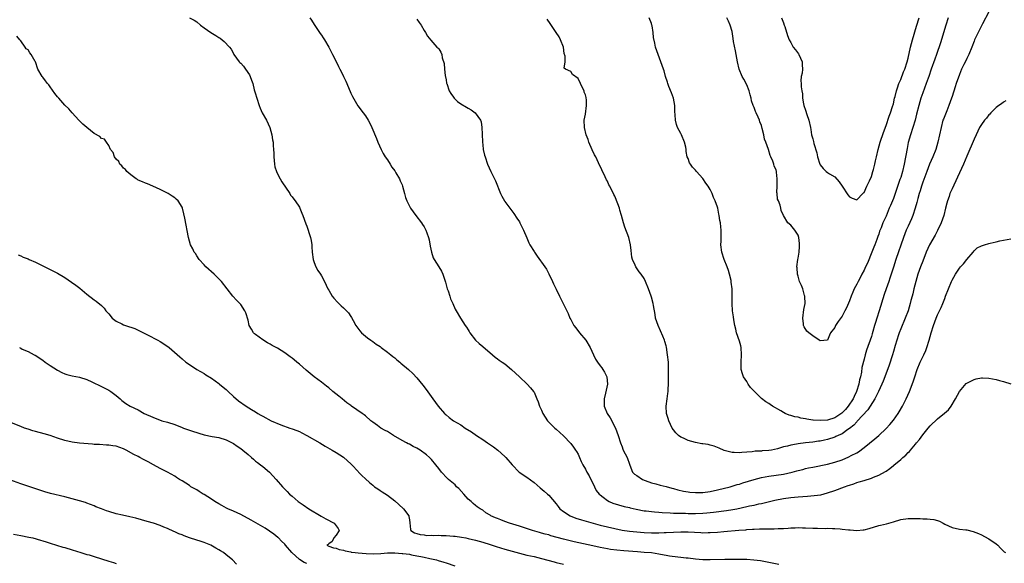
# Model space of a CAD drawing. Units: inches. Extents: x 2595000 to 2598000, y 1509000 to 1512000.
# Drawn here: x 2595791 to 2596059, y 1510210 to 1510358 of the extents above; entities that cross this region are included whole.
import ezdxf

# ---------------------------------------------------------------- set-up
doc = ezdxf.new("R2010")
doc.units = ezdxf.units.IN
doc.header["$MEASUREMENT"] = 0
doc.layers.add('LD25951509_2ft', color=254, linetype='Continuous')

msp = doc.modelspace()

# ---------------------------------------------------------------- linework, layer by layer
at = {"layer": 'LD25951509_2ft'}
for points, elevation in [([(2596055, 1510360.59), (2596053.33, 1510357.33), (2596052.45, 1510355.55), (2596052.15, 1510355), (2596051.17, 1510353), (2596051, 1510352.62), (2596050.37, 1510351), (2596049.58, 1510349), (2596049.4, 1510348.6), (2596049, 1510347.84), (2596048.74, 1510347.26), (2596048.2, 1510346.2), (2596047.63, 1510345), (2596047, 1510343.46), (2596046.18, 1510341), (2596045.87, 1510340.13), (2596045, 1510337.51), (2596044.85, 1510337), (2596044.17, 1510335), (2596043.55, 1510333.55), (2596042.65, 1510331.35), (2596042.54, 1510331), (2596042.03, 1510329), (2596041.16, 1510325), (2596040.59, 1510323), (2596039.77, 1510321), (2596038.86, 1510319), (2596038.09, 1510317), (2596037, 1510314.07), (2596036.64, 1510313), (2596036.28, 1510311.72), (2596036.05, 1510311), (2596035.69, 1510309.69), (2596035.43, 1510308.57), (2596034.97, 1510307.03), (2596034.29, 1510305), (2596033.91, 1510304.09), (2596033, 1510302.15), (2596032.52, 1510301), (2596031.78, 1510299), (2596029.66, 1510293), (2596029, 1510290.92), (2596028.41, 1510289), (2596028.07, 1510287.93), (2596027.75, 1510287), (2596027.04, 1510285.04), (2596026.51, 1510283.49), (2596025.16, 1510279), (2596024.5, 1510277), (2596024.16, 1510275.84), (2596023.87, 1510275), (2596023.4, 1510273.4), (2596023.25, 1510272.75), (2596023, 1510271.96), (2596021.72, 1510268.28), (2596021.34, 1510267), (2596021, 1510265.78), (2596020.44, 1510263.56), (2596020.3, 1510262.3), (2596020.01, 1510261), (2596019.8, 1510260.2), (2596019.59, 1510259), (2596018.95, 1510257), (2596018.35, 1510255.65), (2596018.02, 1510255), (2596016.68, 1510253), (2596015.94, 1510252.06), (2596014.92, 1510251.08), (2596013, 1510249.8), (2596011, 1510249.18), (2596009, 1510249.03), (2596007.15, 1510249.14), (2596007, 1510249.18), (2596005.4, 1510249.4), (2596005, 1510249.54), (2596003.73, 1510249.73), (2596003, 1510249.95), (2596002.1, 1510250.1), (2596001, 1510250.45), (2596000.56, 1510250.56), (2595999.54, 1510251), (2595999, 1510251.28), (2595998.28, 1510251.72), (2595996.04, 1510253), (2595995.4, 1510253.4), (2595995, 1510253.68), (2595994.18, 1510254.18), (2595993, 1510255.11), (2595991.03, 1510257.03), (2595990.06, 1510258.06), (2595989.43, 1510259), (2595989, 1510259.71), (2595988.12, 1510261), (2595987.82, 1510261.82), (2595987.48, 1510263), (2595987.46, 1510265), (2595987.63, 1510267), (2595987.49, 1510269), (2595987.42, 1510269.42), (2595987, 1510270.72), (2595986.22, 1510273), (2595986.03, 1510274.03), (2595985.78, 1510275), (2595985.48, 1510276.52), (2595985.4, 1510277.4), (2595985.11, 1510279), (2595985, 1510281), (2595985.06, 1510283), (2595985.03, 1510284.97), (2595984.79, 1510286.79), (2595984.79, 1510287), (2595984.74, 1510287.26), (2595984.35, 1510289), (2595984.05, 1510290.05), (2595983.71, 1510291), (2595982.9, 1510293), (2595982.26, 1510295), (2595981.99, 1510297), (2595982.02, 1510298.02), (2595982, 1510300), (2595982.02, 1510301), (2595981.91, 1510301.91), (2595981.84, 1510303), (2595981.69, 1510303.69), (2595981.53, 1510305), (2595981.4, 1510305.4), (2595981.09, 1510307), (2595981, 1510307.3), (2595980.41, 1510309), (2595979.95, 1510309.95), (2595979.56, 1510311), (2595979, 1510312.1), (2595978.48, 1510313), (2595977.85, 1510313.85), (2595977, 1510315.08), (2595975.28, 1510317), (2595975, 1510317.35), (2595974.2, 1510318.2), (2595973.64, 1510319), (2595973.42, 1510319.42), (2595973, 1510320.55), (2595972.8, 1510321), (2595972.51, 1510322.51), (2595972.47, 1510323), (2595972.36, 1510323.64), (2595972.04, 1510325), (2595971.21, 1510327), (2595971, 1510327.42), (2595970.13, 1510329), (2595969.82, 1510329.82), (2595969.58, 1510331), (2595969.54, 1510332.46), (2595969.42, 1510333.42), (2595969.37, 1510335), (2595969, 1510337), (2595968.47, 1510338.47), (2595967.76, 1510340.24), (2595967.48, 1510341), (2595967.4, 1510341.4), (2595966.88, 1510343), (2595966.51, 1510344.51), (2595966.32, 1510345), (2595965.99, 1510345.99), (2595965.59, 1510347), (2595964.84, 1510349), (2595964.17, 1510351), (2595963.98, 1510352.02), (2595963.58, 1510353.58), (2595963.47, 1510355), (2595963.19, 1510356.81), (2595963.14, 1510357), (2595963, 1510357.43), (2595962.43, 1510359)], 7900), ([(2595837.06, 1510359), (2595838.29, 1510358.29), (2595839, 1510357.89), (2595840.05, 1510357), (2595841, 1510356.24), (2595842.86, 1510355), (2595844.18, 1510354.18), (2595845, 1510353.62), (2595845.39, 1510353.39), (2595845.98, 1510353), (2595846.52, 1510352.52), (2595847.95, 1510351), (2595848.37, 1510350.37), (2595849, 1510349.21), (2595849.1, 1510349), (2595850.55, 1510347), (2595850.79, 1510346.79), (2595851, 1510346.56), (2595851.74, 1510345.74), (2595852.33, 1510345), (2595853.38, 1510343.38), (2595853.61, 1510343), (2595853.99, 1510341.99), (2595854.31, 1510341), (2595854.71, 1510339.29), (2595855, 1510338.24), (2595855.31, 1510337.31), (2595855.37, 1510337), (2595856.03, 1510335), (2595856.28, 1510334.28), (2595856.89, 1510333), (2595858.02, 1510331), (2595858.91, 1510329), (2595859.45, 1510327), (2595859.7, 1510325.7), (2595859.82, 1510325), (2595859.85, 1510324.15), (2595859.98, 1510323), (2595860.04, 1510322.04), (2595860.01, 1510321), (2595860.18, 1510319), (2595860.34, 1510318.34), (2595860.73, 1510317), (2595861, 1510316.41), (2595861.74, 1510315), (2595862.2, 1510314.2), (2595864.37, 1510311), (2595864.61, 1510310.61), (2595865, 1510310.13), (2595865.47, 1510309.47), (2595865.89, 1510309), (2595867, 1510307.25), (2595867.14, 1510307), (2595867.64, 1510305.64), (2595867.9, 1510305), (2595868.74, 1510302.74), (2595869, 1510302.1), (2595869.29, 1510301.29), (2595869.41, 1510301), (2595869.58, 1510300.42), (2595870.03, 1510299), (2595870.22, 1510298.22), (2595870.36, 1510297), (2595870.44, 1510296.44), (2595870.5, 1510295), (2595870.76, 1510293), (2595871, 1510292.21), (2595871.46, 1510291), (2595872.02, 1510290.02), (2595872.73, 1510289), (2595873, 1510288.58), (2595873.85, 1510287), (2595874.79, 1510285), (2595875, 1510284.68), (2595875.95, 1510283), (2595876.43, 1510282.43), (2595877.38, 1510281.38), (2595877.77, 1510281), (2595878.4, 1510280.4), (2595879, 1510279.78), (2595879.88, 1510279), (2595880.42, 1510278.42), (2595881, 1510277.47), (2595881.2, 1510277.2), (2595881.63, 1510276.37), (2595882.39, 1510275), (2595883.53, 1510273.53), (2595883.97, 1510273), (2595885.61, 1510271.61), (2595886.47, 1510271), (2595886.77, 1510270.77), (2595887, 1510270.62), (2595887.93, 1510269.93), (2595889, 1510269.24), (2595889.35, 1510269), (2595891, 1510267.76), (2595891.96, 1510267), (2595892.52, 1510266.52), (2595893, 1510266.15), (2595893.62, 1510265.62), (2595894.39, 1510265), (2595894.71, 1510264.71), (2595896.77, 1510263), (2595897.91, 1510261.91), (2595899, 1510260.72), (2595900.71, 1510258.71), (2595901.57, 1510257.57), (2595903.36, 1510255), (2595904.87, 1510253), (2595906.57, 1510251), (2595906.78, 1510250.78), (2595907, 1510250.59), (2595907.85, 1510249.85), (2595909.03, 1510249), (2595911, 1510247.85), (2595912.24, 1510247), (2595913.93, 1510245.93), (2595915.27, 1510245), (2595917, 1510243.9), (2595918.35, 1510243), (2595919.91, 1510241.91), (2595921.1, 1510241), (2595923, 1510239.24), (2595923.28, 1510239), (2595925.01, 1510237), (2595926.95, 1510235), (2595929, 1510233.61), (2595931, 1510232.13), (2595932.71, 1510230.71), (2595933.8, 1510229.79), (2595934.64, 1510229), (2595935, 1510228.66), (2595937, 1510226.36), (2595937.58, 1510225.58), (2595938.07, 1510225), (2595939, 1510224.26), (2595940.86, 1510223), (2595942.39, 1510222.4), (2595943.93, 1510221.93), (2595949, 1510220.54), (2595951, 1510220.04), (2595953, 1510219.59), (2595955, 1510219.16), (2595957, 1510218.83), (2595959, 1510218.64), (2595961, 1510218.52), (2595963, 1510218.44), (2595965, 1510218.4), (2595966.45, 1510218.45), (2595967, 1510218.45), (2595971, 1510218.64), (2595973, 1510218.64), (2595976.48, 1510218.48), (2595977, 1510218.44), (2595978.46, 1510218.46), (2595979, 1510218.45), (2595981, 1510218.6), (2595982.78, 1510218.78), (2595986.89, 1510219.11), (2595988.74, 1510219.26), (2595989, 1510219.3), (2595990.6, 1510219.4), (2595991, 1510219.45), (2595992.52, 1510219.48), (2595993, 1510219.51), (2595994.51, 1510219.49), (2595995, 1510219.52), (2595996.5, 1510219.5), (2595997.6, 1510219.6), (2595999, 1510219.6), (2596000.34, 1510219.66), (2596001, 1510219.73), (2596002.24, 1510219.76), (2596003, 1510219.82), (2596004.21, 1510219.79), (2596005, 1510219.78), (2596007, 1510219.68), (2596008.36, 1510219.64), (2596010.37, 1510219.63), (2596011, 1510219.66), (2596012.39, 1510219.61), (2596013, 1510219.63), (2596014.53, 1510219.47), (2596015, 1510219.44), (2596016.79, 1510219.21), (2596017.19, 1510219.19), (2596019, 1510219.05), (2596020.79, 1510219.21), (2596021, 1510219.25), (2596022.38, 1510219.62), (2596025, 1510220.39), (2596025.51, 1510220.49), (2596027.1, 1510220.9), (2596029, 1510221.43), (2596031, 1510222.01), (2596033, 1510222.29), (2596034.31, 1510222.31), (2596035, 1510222.28), (2596036.29, 1510222.29), (2596037, 1510222.22), (2596038.27, 1510222.27), (2596039, 1510222.15), (2596040.08, 1510222.08), (2596041, 1510221.75), (2596041.57, 1510221.57), (2596042.61, 1510221), (2596043, 1510220.8), (2596045, 1510219.88), (2596047, 1510219.44), (2596048.8, 1510219.2), (2596049, 1510219.19), (2596050.75, 1510218.75), (2596052.19, 1510218.19), (2596053, 1510217.85), (2596054.87, 1510216.87), (2596055, 1510216.8), (2596057, 1510215.39), (2596057.48, 1510215), (2596058.26, 1510214.26), (2596059.26, 1510213.26), (2596059.57, 1510213)], 7908), ([(2595869.84, 1510359), (2595870.3, 1510358.3), (2595871, 1510357.11), (2595872.49, 1510355), (2595872.69, 1510354.69), (2595873, 1510354.24), (2595873.53, 1510353.53), (2595873.85, 1510353), (2595875, 1510351), (2595875.69, 1510349.69), (2595876.02, 1510349), (2595877, 1510347.02), (2595877.7, 1510345.69), (2595878.02, 1510345), (2595878.36, 1510344.36), (2595879, 1510343), (2595879.65, 1510341.65), (2595879.95, 1510341), (2595881, 1510338.45), (2595881.47, 1510337.47), (2595882.93, 1510334.93), (2595884.44, 1510333), (2595885, 1510332.2), (2595885.77, 1510331), (2595886.19, 1510330.19), (2595886.73, 1510329), (2595888.02, 1510326.02), (2595888.42, 1510325), (2595889.3, 1510323), (2595889.9, 1510321.9), (2595890.43, 1510321), (2595891, 1510320.19), (2595891.79, 1510319), (2595892.25, 1510318.25), (2595893, 1510317.22), (2595893.35, 1510316.65), (2595894.29, 1510315), (2595894.49, 1510314.49), (2595895, 1510313.4), (2595895.15, 1510313), (2595895.65, 1510311), (2595895.95, 1510309.95), (2595896.29, 1510309), (2595897.34, 1510307), (2595898.03, 1510306.03), (2595898.79, 1510305), (2595900.34, 1510303), (2595900.6, 1510302.6), (2595901, 1510301.9), (2595901.34, 1510301.34), (2595901.51, 1510301), (2595901.74, 1510300.26), (2595902.2, 1510299), (2595902.36, 1510298.36), (2595902.68, 1510296.68), (2595903.03, 1510295), (2595903.5, 1510293.5), (2595903.78, 1510293), (2595905.07, 1510291), (2595905.78, 1510289.78), (2595906.13, 1510289), (2595906.65, 1510287.35), (2595906.83, 1510286.83), (2595907.35, 1510285), (2595907.58, 1510284.42), (2595908.04, 1510283), (2595908.23, 1510282.23), (2595908.82, 1510281), (2595909.47, 1510279.47), (2595909.79, 1510279), (2595910.95, 1510277), (2595912.19, 1510275), (2595912.56, 1510274.56), (2595913, 1510273.79), (2595913.32, 1510273.32), (2595913.47, 1510273), (2595915.06, 1510271), (2595916.04, 1510270.04), (2595917, 1510269.26), (2595919.69, 1510267), (2595920.37, 1510266.37), (2595921, 1510265.93), (2595921.53, 1510265.53), (2595922.3, 1510265), (2595923, 1510264.5), (2595924.85, 1510263), (2595925.95, 1510261.95), (2595927, 1510261), (2595929.15, 1510259), (2595930, 1510258), (2595930.88, 1510257), (2595931, 1510256.77), (2595931.76, 1510255), (2595932.12, 1510254.12), (2595932.49, 1510253), (2595933, 1510251.88), (2595933.37, 1510251), (2595934.01, 1510250.01), (2595934.69, 1510249), (2595936.68, 1510247), (2595937, 1510246.73), (2595939, 1510244.85), (2595941, 1510242.8), (2595941.79, 1510241.79), (2595942.35, 1510241), (2595942.6, 1510240.6), (2595943, 1510239.86), (2595943.43, 1510239), (2595943.9, 1510237.9), (2595944.32, 1510237), (2595945, 1510235.79), (2595945.4, 1510235), (2595946, 1510234), (2595946.47, 1510233), (2595947, 1510232), (2595947.47, 1510231), (2595947.99, 1510229.99), (2595948.79, 1510229), (2595949, 1510228.78), (2595949.87, 1510228.13), (2595951, 1510227.24), (2595951.45, 1510227), (2595952.53, 1510226.53), (2595954.04, 1510226.04), (2595955.62, 1510225.62), (2595957, 1510225.31), (2595957.24, 1510225.24), (2595958.85, 1510224.85), (2595961, 1510224.45), (2595961.62, 1510224.38), (2595963, 1510224.19), (2595963.88, 1510224.12), (2595965, 1510224.01), (2595965.94, 1510223.94), (2595968.14, 1510223.86), (2595969, 1510223.8), (2595970.22, 1510223.78), (2595971, 1510223.74), (2595972.27, 1510223.73), (2595973, 1510223.69), (2595973.69, 1510223.69), (2595975, 1510223.7), (2595977, 1510223.79), (2595978.13, 1510223.87), (2595979.95, 1510224.05), (2595983.49, 1510224.51), (2595985.2, 1510224.8), (2595986.3, 1510225), (2595989, 1510225.55), (2595989.73, 1510225.73), (2595991, 1510225.99), (2595992.3, 1510226.3), (2595993, 1510226.45), (2595996.65, 1510227.35), (2595999, 1510227.82), (2596001, 1510228.06), (2596003, 1510228.22), (2596005.6, 1510228.4), (2596007.44, 1510228.56), (2596009.18, 1510228.82), (2596011, 1510229.3), (2596013, 1510230), (2596015.67, 1510231), (2596016.67, 1510231.33), (2596017, 1510231.45), (2596018.2, 1510231.8), (2596019, 1510232.11), (2596019.72, 1510232.28), (2596021, 1510232.72), (2596023, 1510233.32), (2596023.57, 1510233.57), (2596025, 1510234.1), (2596026.84, 1510235.16), (2596027, 1510235.28), (2596028.03, 1510235.97), (2596029, 1510236.82), (2596029.11, 1510236.89), (2596031, 1510238.46), (2596031.61, 1510239), (2596032.37, 1510239.63), (2596033, 1510240.3), (2596033.37, 1510240.63), (2596033.66, 1510241), (2596035, 1510242.57), (2596035.33, 1510243), (2596036.09, 1510243.91), (2596037, 1510245.16), (2596038.53, 1510247), (2596039, 1510247.61), (2596041, 1510249.55), (2596042.97, 1510251.03), (2596044.01, 1510251.99), (2596044.76, 1510253), (2596045.98, 1510255), (2596047, 1510257), (2596048.87, 1510259.13), (2596049, 1510259.24), (2596051, 1510260.3), (2596051.6, 1510260.4), (2596053, 1510260.73), (2596053.3, 1510260.7), (2596055, 1510260.64), (2596057, 1510260.22), (2596057.95, 1510259.95), (2596059, 1510259.68), (2596061, 1510259.11)], 7906), ([(2595899, 1510358.57), (2595899.71, 1510357.71), (2595900.23, 1510357), (2595901, 1510355.55), (2595901.36, 1510355), (2595901.97, 1510353.97), (2595902.83, 1510352.83), (2595904.52, 1510351), (2595904.77, 1510350.77), (2595905, 1510350.49), (2595905.62, 1510349.62), (2595905.84, 1510349), (2595905.98, 1510348.02), (2595906.53, 1510346.53), (2595906.57, 1510345), (2595906.76, 1510343.24), (2595907, 1510342.04), (2595907.15, 1510341.15), (2595907.19, 1510341), (2595907.89, 1510339), (2595908.3, 1510338.3), (2595909, 1510337.3), (2595909.24, 1510337), (2595910.17, 1510336.17), (2595911, 1510335.54), (2595912.57, 1510334.57), (2595913, 1510334.27), (2595913.87, 1510333.87), (2595914.97, 1510333), (2595916.43, 1510331), (2595916.56, 1510330.56), (2595916.77, 1510329), (2595916.82, 1510327.18), (2595916.93, 1510325), (2595917, 1510324.26), (2595917.17, 1510323), (2595917.5, 1510321.5), (2595917.64, 1510321), (2595918.31, 1510319), (2595919.2, 1510317), (2595920.2, 1510315), (2595920.45, 1510314.45), (2595921.9, 1510311), (2595922.26, 1510310.26), (2595922.91, 1510309), (2595923, 1510308.87), (2595924.39, 1510307), (2595925.52, 1510305.52), (2595926.32, 1510304.32), (2595927, 1510303.27), (2595927.16, 1510303), (2595927.74, 1510301.74), (2595928.12, 1510301), (2595929, 1510298.96), (2595929.56, 1510297.56), (2595929.84, 1510297), (2595931, 1510295.21), (2595931.12, 1510295), (2595931.88, 1510293.88), (2595933.94, 1510291), (2595934.36, 1510290.36), (2595935.08, 1510289.08), (2595936.06, 1510287), (2595936.33, 1510286.33), (2595937, 1510284.92), (2595937.98, 1510283), (2595938.3, 1510282.3), (2595938.98, 1510281), (2595940.29, 1510278.29), (2595940.77, 1510277), (2595941, 1510276.65), (2595941.88, 1510275), (2595942.39, 1510274.39), (2595943.44, 1510273), (2595945.11, 1510271), (2595946.28, 1510269), (2595947.18, 1510267), (2595947.8, 1510265.8), (2595948.28, 1510265), (2595949, 1510264.02), (2595949.45, 1510263.44), (2595949.75, 1510263), (2595950.24, 1510262.24), (2595950.85, 1510261), (2595951.04, 1510259), (2595950.49, 1510256.49), (2595950.11, 1510255), (2595950.14, 1510254.14), (2595950.13, 1510253), (2595950.93, 1510251), (2595951.75, 1510249.75), (2595953.23, 1510247), (2595953.99, 1510245), (2595954.57, 1510243), (2595955, 1510241.86), (2595955.25, 1510241.25), (2595955.35, 1510241), (2595956.36, 1510239), (2595957, 1510237.15), (2595957.13, 1510236.87), (2595957.89, 1510235), (2595958.43, 1510234.43), (2595959, 1510234.02), (2595960.63, 1510233), (2595961.27, 1510232.73), (2595963, 1510232.08), (2595964.26, 1510231.74), (2595965.4, 1510231.4), (2595967, 1510231.01), (2595968.59, 1510230.59), (2595969, 1510230.51), (2595970.18, 1510230.18), (2595971.81, 1510229.81), (2595973, 1510229.61), (2595973.54, 1510229.54), (2595975, 1510229.42), (2595975.41, 1510229.41), (2595977, 1510229.44), (2595979, 1510229.7), (2595981, 1510230.13), (2595984.51, 1510231), (2595985, 1510231.13), (2595986.43, 1510231.57), (2595987, 1510231.71), (2595987.96, 1510232.04), (2595991, 1510232.99), (2595993, 1510233.47), (2595995, 1510233.83), (2595997, 1510234.12), (2595999, 1510234.45), (2596001.45, 1510235), (2596002.69, 1510235.31), (2596003, 1510235.41), (2596004.29, 1510235.71), (2596005, 1510235.92), (2596005.89, 1510236.11), (2596007, 1510236.37), (2596011, 1510237.19), (2596013, 1510237.7), (2596015, 1510238.37), (2596016.86, 1510239.14), (2596017.47, 1510239.47), (2596019, 1510240.27), (2596019.46, 1510240.54), (2596021, 1510241.65), (2596023.97, 1510244.03), (2596025.06, 1510245), (2596027, 1510246.87), (2596028.02, 1510247.98), (2596029, 1510249.2), (2596030.28, 1510251), (2596030.56, 1510251.44), (2596031.51, 1510253), (2596032.54, 1510255), (2596033.42, 1510257), (2596034.41, 1510259.59), (2596034.83, 1510261), (2596035.51, 1510263), (2596036.35, 1510265), (2596037.29, 1510267), (2596037.82, 1510268.18), (2596038.14, 1510269), (2596038.81, 1510271), (2596039.35, 1510273), (2596039.92, 1510275), (2596040.65, 1510277), (2596041, 1510277.86), (2596041.61, 1510279), (2596042.07, 1510279.93), (2596042.52, 1510281), (2596043, 1510282.37), (2596043.27, 1510283), (2596044.02, 1510285), (2596044.83, 1510287), (2596045, 1510287.4), (2596045.97, 1510289), (2596047, 1510290.62), (2596047.34, 1510291), (2596048.16, 1510291.84), (2596049, 1510293.02), (2596050.78, 1510295), (2596051, 1510295.37), (2596051.85, 1510296.15), (2596053, 1510296.71), (2596053.84, 1510297), (2596055, 1510297.34), (2596055.44, 1510297.44), (2596057, 1510297.87), (2596058.08, 1510298.08), (2596059, 1510298.28), (2596061, 1510298.67)], 7904), ([(2596059.68, 1510336.32), (2596059, 1510335.98), (2596058.47, 1510335.53), (2596057.77, 1510335), (2596057, 1510334.45), (2596055.59, 1510333), (2596055.3, 1510332.7), (2596055, 1510332.46), (2596054.38, 1510331.62), (2596053.86, 1510331), (2596053, 1510329.84), (2596052.54, 1510329), (2596051.57, 1510327), (2596051, 1510325.86), (2596049, 1510321.2), (2596048.11, 1510319), (2596046.52, 1510315.48), (2596045, 1510312.32), (2596044.6, 1510311.4), (2596044.45, 1510311), (2596044.19, 1510310.19), (2596043.77, 1510309), (2596043.6, 1510308.4), (2596043.25, 1510307), (2596042.73, 1510305), (2596042.02, 1510303), (2596041.06, 1510300.94), (2596040.37, 1510299.63), (2596038.9, 1510297), (2596037.98, 1510295), (2596037, 1510292.55), (2596036.41, 1510291), (2596035.69, 1510289), (2596035.1, 1510287), (2596034.6, 1510285), (2596034.32, 1510283.68), (2596034.11, 1510283), (2596033.79, 1510281.79), (2596033.6, 1510281), (2596033.01, 1510279), (2596032.27, 1510277), (2596031.87, 1510276.13), (2596031.41, 1510275), (2596031, 1510274.07), (2596030.6, 1510273), (2596030.43, 1510272.43), (2596029.94, 1510271), (2596029.5, 1510269.5), (2596029, 1510267.93), (2596028.73, 1510267), (2596027.82, 1510264.18), (2596026.65, 1510261), (2596026.2, 1510259.8), (2596025.86, 1510259), (2596024.97, 1510257), (2596024.33, 1510255.67), (2596023.98, 1510255), (2596022.71, 1510253), (2596022.01, 1510251.99), (2596019.16, 1510248.84), (2596019, 1510248.71), (2596018.19, 1510247.81), (2596017, 1510246.85), (2596016.57, 1510246.57), (2596015, 1510245.47), (2596013.97, 1510245), (2596013.32, 1510244.68), (2596013, 1510244.55), (2596011, 1510243.89), (2596010.26, 1510243.74), (2596009, 1510243.43), (2596008.61, 1510243.39), (2596007, 1510243.14), (2596005, 1510242.94), (2596003, 1510242.71), (2596002.61, 1510242.61), (2596001, 1510242.36), (2596000.1, 1510242.1), (2595999, 1510241.88), (2595997.37, 1510241.37), (2595995.74, 1510241), (2595995, 1510240.85), (2595993.26, 1510240.74), (2595993, 1510240.7), (2595991.35, 1510240.65), (2595990.53, 1510240.53), (2595989, 1510240.41), (2595987.65, 1510240.35), (2595987, 1510240.23), (2595985.63, 1510240.37), (2595985, 1510240.33), (2595983.18, 1510240.82), (2595982.88, 1510240.88), (2595981.52, 1510241.52), (2595980.1, 1510242.1), (2595979, 1510242.34), (2595978.48, 1510242.48), (2595977, 1510242.68), (2595976.74, 1510242.74), (2595975, 1510243.06), (2595973, 1510243.65), (2595971.78, 1510244.22), (2595971, 1510244.56), (2595970.39, 1510245), (2595969.69, 1510245.69), (2595969, 1510246.51), (2595968.67, 1510247), (2595967.76, 1510249), (2595967.59, 1510249.59), (2595967.15, 1510251), (2595967, 1510253), (2595967.27, 1510255), (2595967.54, 1510256.46), (2595967.57, 1510257), (2595967.59, 1510257.59), (2595967.69, 1510259), (2595967.71, 1510260.29), (2595967.69, 1510261.69), (2595967.71, 1510263), (2595967.64, 1510265), (2595967.45, 1510267), (2595967.09, 1510269.09), (2595967, 1510269.47), (2595966.65, 1510270.65), (2595966.55, 1510271), (2595966.12, 1510272.12), (2595965.53, 1510273.53), (2595964.84, 1510275), (2595964.15, 1510277), (2595964.01, 1510278.01), (2595963.55, 1510280.45), (2595963.47, 1510281), (2595963, 1510282.74), (2595962.92, 1510283), (2595962.21, 1510285), (2595961.44, 1510287), (2595961, 1510287.83), (2595960.21, 1510289), (2595959.66, 1510289.66), (2595958.75, 1510291), (2595958.58, 1510291.42), (2595957.84, 1510293), (2595957.66, 1510293.66), (2595957.46, 1510295.46), (2595957.33, 1510297), (2595956.9, 1510299), (2595955.8, 1510301.8), (2595955.4, 1510303), (2595954.88, 1510305), (2595954.43, 1510306.43), (2595954.28, 1510307), (2595953.84, 1510308.16), (2595953, 1510310.32), (2595952.78, 1510310.78), (2595951.67, 1510313), (2595951.43, 1510313.43), (2595951, 1510314.37), (2595950.78, 1510314.78), (2595950.4, 1510315.6), (2595949.46, 1510317.46), (2595948.61, 1510319.39), (2595947.82, 1510321), (2595947.53, 1510321.53), (2595946.9, 1510322.9), (2595945.99, 1510325), (2595945.75, 1510325.75), (2595945.24, 1510327), (2595944.74, 1510329), (2595944.69, 1510331), (2595945, 1510332.65), (2595945.34, 1510335), (2595945.29, 1510336.71), (2595945.26, 1510337), (2595945.19, 1510337.19), (2595945, 1510337.97), (2595944.71, 1510338.71), (2595944.64, 1510339), (2595944.33, 1510339.67), (2595943, 1510342.38), (2595941.53, 1510343.53), (2595941, 1510344.3), (2595939.6, 1510345), (2595939.23, 1510345.23), (2595939.45, 1510347), (2595939.53, 1510348.47), (2595939.26, 1510349.26), (2595939, 1510351), (2595938.26, 1510353), (2595937.82, 1510353.82), (2595937.07, 1510355), (2595935.42, 1510357.42), (2595934.59, 1510358.59)], 7902), ([(2596043.96, 1510359), (2596043.28, 1510357), (2596041.82, 1510352.18), (2596040.75, 1510349), (2596040.29, 1510347.71), (2596039.33, 1510345), (2596038.67, 1510343), (2596038.47, 1510342.47), (2596037.98, 1510341), (2596037, 1510338.49), (2596036.49, 1510337), (2596035.93, 1510335), (2596035.35, 1510332.65), (2596034.92, 1510331.08), (2596034.3, 1510329), (2596033.67, 1510327), (2596033.08, 1510324.92), (2596032.73, 1510323.27), (2596031.92, 1510319), (2596031.46, 1510317), (2596031, 1510315.43), (2596030.8, 1510314.8), (2596029.48, 1510311), (2596029, 1510309.67), (2596028.22, 1510307.78), (2596027.87, 1510307), (2596027, 1510304.86), (2596026.17, 1510303), (2596025.65, 1510301.65), (2596025.26, 1510300.74), (2596025, 1510299.94), (2596024.74, 1510299.26), (2596024.49, 1510298.49), (2596023.93, 1510297), (2596023.66, 1510296.34), (2596023.16, 1510295), (2596021.95, 1510292.05), (2596021.44, 1510291), (2596021, 1510290.07), (2596020.45, 1510289), (2596019.99, 1510288.01), (2596019.39, 1510287), (2596019, 1510286.24), (2596018.31, 1510285), (2596017.95, 1510284.05), (2596017.48, 1510283), (2596017, 1510281.74), (2596016.21, 1510279.79), (2596015.8, 1510279), (2596015, 1510277.55), (2596013.94, 1510276.06), (2596013.26, 1510275), (2596013, 1510274.46), (2596011.83, 1510273), (2596011.61, 1510272.39), (2596011, 1510271), (2596009, 1510270.8), (2596008.91, 1510270.91), (2596008.75, 1510271), (2596007, 1510272.14), (2596005.95, 1510273), (2596005.45, 1510273.45), (2596004.64, 1510274.64), (2596004.53, 1510275), (2596004.53, 1510275.47), (2596004.27, 1510277), (2596004.62, 1510279.38), (2596004.95, 1510281), (2596004.89, 1510282.89), (2596004.87, 1510283), (2596004.79, 1510283.21), (2596004.27, 1510285), (2596003.92, 1510285.92), (2596003.43, 1510287), (2596003, 1510288.47), (2596002.87, 1510289), (2596002.73, 1510290.73), (2596002.72, 1510291), (2596002.92, 1510293), (2596003, 1510293.37), (2596003.29, 1510295), (2596003.42, 1510296.58), (2596003.44, 1510297), (2596003.41, 1510297.41), (2596003.22, 1510299), (2596003, 1510299.67), (2596002.15, 1510301), (2596001, 1510302.41), (2596000.26, 1510303), (2595999, 1510305), (2595998.41, 1510306.41), (2595998.3, 1510307), (2595998.12, 1510307.88), (2595997.68, 1510309), (2595997.45, 1510309.45), (2595997.33, 1510311), (2595997.26, 1510311.26), (2595997.31, 1510313), (2595997.27, 1510313.27), (2595997.34, 1510315), (2595997.17, 1510316.83), (2595997.14, 1510317), (2595997, 1510317.45), (2595996.51, 1510318.51), (2595996.41, 1510319), (2595996.13, 1510319.87), (2595995.62, 1510321), (2595995.41, 1510321.41), (2595994.99, 1510323.01), (2595994.26, 1510325), (2595993.89, 1510325.89), (2595993.65, 1510327), (2595993.25, 1510328.75), (2595993, 1510329.6), (2595992.62, 1510330.62), (2595992.51, 1510331), (2595992.16, 1510331.84), (2595991.63, 1510333), (2595991.42, 1510333.42), (2595991, 1510334.46), (2595990.82, 1510334.82), (2595990.78, 1510335), (2595990.35, 1510336.35), (2595990.21, 1510337), (2595989.97, 1510337.97), (2595989.68, 1510339), (2595989, 1510340.68), (2595988.23, 1510342.23), (2595987.77, 1510343), (2595986.98, 1510345), (2595986.5, 1510347), (2595986.13, 1510349), (2595985.98, 1510349.97), (2595985.45, 1510352.55), (2595985.34, 1510353.34), (2595985, 1510355.21), (2595984.53, 1510357), (2595984.03, 1510358.03), (2595983.59, 1510359)], 7898), ([(2595998.49, 1510359), (2595999, 1510357.62), (2595999.25, 1510357), (2595999.4, 1510356.6), (2596000.16, 1510354.16), (2596000.55, 1510353), (2596001, 1510352.21), (2596001.66, 1510351), (2596002.27, 1510350.27), (2596003.15, 1510349.15), (2596003.23, 1510349), (2596004.14, 1510347), (2596004.1, 1510346.1), (2596004.21, 1510345), (2596004.14, 1510343.86), (2596003.88, 1510343), (2596003.79, 1510341.79), (2596003.83, 1510341), (2596003.89, 1510340.11), (2596004.05, 1510339), (2596004.2, 1510338.2), (2596004.26, 1510337), (2596004.52, 1510335.48), (2596004.63, 1510335), (2596005, 1510333.75), (2596005.45, 1510332.55), (2596005.99, 1510331), (2596006.37, 1510329), (2596006.49, 1510328.49), (2596006.69, 1510327), (2596006.78, 1510326.78), (2596007, 1510325.92), (2596007.23, 1510325.23), (2596007.32, 1510324.68), (2596008.13, 1510322.13), (2596008.32, 1510321), (2596008.94, 1510319), (2596009, 1510318.89), (2596009.87, 1510317.87), (2596010.72, 1510317), (2596011, 1510316.79), (2596011.61, 1510316.39), (2596013, 1510315.54), (2596014.24, 1510314.24), (2596015.05, 1510313.05), (2596016.62, 1510310.62), (2596017, 1510310.1), (2596017.73, 1510309.73), (2596019, 1510309.27), (2596020.71, 1510311), (2596020.84, 1510311.16), (2596021, 1510311.31), (2596021.76, 1510313), (2596022.46, 1510314.46), (2596023, 1510315.67), (2596023.42, 1510317), (2596023.57, 1510317.57), (2596023.93, 1510319), (2596024.09, 1510319.91), (2596024.38, 1510321), (2596024.88, 1510323), (2596025.43, 1510325), (2596026.29, 1510327.71), (2596027, 1510329.62), (2596027.86, 1510332.14), (2596028.19, 1510333), (2596028.79, 1510334.79), (2596029, 1510335.49), (2596029.36, 1510337), (2596029.51, 1510337.51), (2596029.86, 1510339), (2596030.1, 1510339.9), (2596030.52, 1510341), (2596031, 1510342.11), (2596031.77, 1510344.23), (2596032.09, 1510345), (2596032.75, 1510347), (2596033, 1510347.98), (2596033.69, 1510351), (2596034.26, 1510353), (2596035.33, 1510356.67), (2596036.03, 1510359)], 7896), ([(2595997.76, 1510209.76), (2595992.76, 1510210.76), (2595990.98, 1510210.98), (2595989, 1510211.09), (2595987, 1510211.14), (2595985, 1510211.17), (2595983, 1510211.15), (2595979, 1510211.01), (2595977, 1510211.02), (2595975, 1510211.19), (2595973, 1510211.47), (2595972.5, 1510211.5), (2595971, 1510211.7), (2595970.26, 1510211.74), (2595967.94, 1510212.06), (2595967, 1510212.24), (2595965.49, 1510212.51), (2595965, 1510212.62), (2595963, 1510212.9), (2595961.08, 1510213.08), (2595959.22, 1510213.22), (2595955.47, 1510213.47), (2595953.63, 1510213.63), (2595951.88, 1510213.88), (2595951, 1510214.04), (2595949, 1510214.42), (2595947, 1510214.84), (2595941.98, 1510215.98), (2595939, 1510216.71), (2595935.63, 1510217.63), (2595935, 1510217.82), (2595934.05, 1510218.05), (2595933, 1510218.35), (2595932.47, 1510218.47), (2595930.63, 1510219), (2595928.14, 1510219.86), (2595927, 1510220.23), (2595924.3, 1510221), (2595923, 1510221.49), (2595921.96, 1510221.96), (2595921, 1510222.33), (2595920.52, 1510222.52), (2595919.26, 1510223), (2595919, 1510223.2), (2595917.89, 1510223.89), (2595917, 1510224.58), (2595916.29, 1510225), (2595915.5, 1510225.5), (2595915, 1510225.87), (2595914.38, 1510226.38), (2595913.85, 1510227), (2595913, 1510227.62), (2595911.86, 1510229), (2595910.49, 1510230.49), (2595909.9, 1510231), (2595909.46, 1510231.46), (2595909, 1510231.87), (2595907.65, 1510233), (2595907.32, 1510233.32), (2595905.8, 1510235), (2595905, 1510235.99), (2595904.25, 1510237), (2595903, 1510238.4), (2595902.5, 1510239), (2595901.68, 1510239.68), (2595899.91, 1510241), (2595899, 1510241.5), (2595898, 1510242), (2595897, 1510242.57), (2595896.71, 1510242.71), (2595896.23, 1510243), (2595895, 1510243.65), (2595892.63, 1510245), (2595891, 1510246.02), (2595890.36, 1510246.36), (2595889.24, 1510247), (2595888.3, 1510247.7), (2595887, 1510248.63), (2595886.77, 1510248.77), (2595886.45, 1510249), (2595885, 1510250.33), (2595884.63, 1510250.63), (2595884.14, 1510251), (2595881.25, 1510253), (2595881, 1510253.16), (2595879.93, 1510253.93), (2595878.64, 1510255), (2595877.72, 1510255.72), (2595876.17, 1510257), (2595875, 1510257.94), (2595874.39, 1510258.39), (2595873, 1510259.54), (2595871.08, 1510261), (2595869.92, 1510261.92), (2595868.82, 1510262.82), (2595867, 1510264.43), (2595866.29, 1510265), (2595865.6, 1510265.6), (2595865, 1510266.08), (2595864.48, 1510266.48), (2595863, 1510267.53), (2595861, 1510268.79), (2595860.65, 1510269), (2595859.57, 1510269.57), (2595859, 1510269.91), (2595858.3, 1510270.3), (2595857, 1510271.12), (2595855, 1510272.55), (2595854.76, 1510272.76), (2595854.53, 1510273), (2595853.95, 1510273.95), (2595853.34, 1510275), (2595853, 1510276.41), (2595852.44, 1510278.44), (2595852.15, 1510279), (2595851, 1510280.68), (2595850.73, 1510281), (2595849.88, 1510281.88), (2595848.88, 1510283), (2595847.34, 1510285), (2595845.77, 1510287), (2595845.4, 1510287.4), (2595843.75, 1510289), (2595841.5, 1510291), (2595841, 1510291.53), (2595839.71, 1510293), (2595839, 1510294.04), (2595838.63, 1510294.63), (2595838.35, 1510295), (2595837.91, 1510295.91), (2595837.35, 1510297), (2595836.72, 1510299), (2595835.72, 1510304.28), (2595835.45, 1510305.45), (2595835.14, 1510307), (2595835, 1510307.3), (2595833.94, 1510309), (2595833.44, 1510309.44), (2595833, 1510309.81), (2595832.3, 1510310.3), (2595831.22, 1510311), (2595831, 1510311.12), (2595829, 1510312.15), (2595827, 1510313.03), (2595825.62, 1510313.62), (2595825, 1510313.85), (2595824.22, 1510314.22), (2595823, 1510314.7), (2595822.82, 1510314.82), (2595822.52, 1510315), (2595821, 1510316.1), (2595819.95, 1510317), (2595819.56, 1510317.56), (2595819, 1510317.95), (2595818.54, 1510318.54), (2595818.07, 1510319), (2595817.72, 1510319.72), (2595817, 1510320.41), (2595816.57, 1510321), (2595816.2, 1510322.2), (2595815.47, 1510323), (2595815, 1510324.12), (2595814.41, 1510325), (2595813.83, 1510325.83), (2595813, 1510326.07), (2595812.56, 1510326.56), (2595811, 1510327.43), (2595809, 1510329), (2595807.98, 1510329.98), (2595807, 1510330.83), (2595806.82, 1510331), (2595805, 1510333.06), (2595804.15, 1510334.15), (2595803, 1510335.15), (2595801.37, 1510337), (2595801, 1510337.45), (2595800.35, 1510338.35), (2595799, 1510340.12), (2595798.64, 1510340.64), (2595798.33, 1510341), (2595797.79, 1510341.79), (2595797, 1510342.78), (2595796.84, 1510343), (2595795.69, 1510345), (2595795, 1510346.94), (2595794.95, 1510347.05), (2595793.85, 1510349), (2595793.45, 1510349.45), (2595793, 1510350.19), (2595792.52, 1510350.52), (2595792.25, 1510351), (2595791, 1510352.65), (2595790.79, 1510353), (2595789.92, 1510353.92)], 7910), ([(2595790.3, 1510294.3), (2595791, 1510294.03), (2595791.65, 1510293.65), (2595793, 1510293.15), (2595793.31, 1510293), (2595795, 1510292.3), (2595797.57, 1510291), (2595799, 1510290.31), (2595801, 1510289.27), (2595803, 1510288.08), (2595804.85, 1510286.85), (2595806.02, 1510286.02), (2595807.15, 1510285.15), (2595809, 1510283.59), (2595811, 1510282.03), (2595811.6, 1510281.6), (2595813, 1510280.46), (2595813.73, 1510279.73), (2595814.19, 1510279), (2595815, 1510278.18), (2595815.94, 1510277), (2595817, 1510276.22), (2595818.55, 1510275.45), (2595819, 1510275.21), (2595820.67, 1510274.67), (2595821, 1510274.53), (2595822.13, 1510274.13), (2595823, 1510273.72), (2595825, 1510272.7), (2595825.57, 1510272.43), (2595828.39, 1510271), (2595829, 1510270.65), (2595830.03, 1510270.03), (2595831.51, 1510269), (2595834.44, 1510266.44), (2595835, 1510265.91), (2595836.07, 1510265), (2595837, 1510264.33), (2595839.05, 1510263), (2595841, 1510261.88), (2595841.53, 1510261.53), (2595843, 1510260.61), (2595845, 1510259.2), (2595845.26, 1510259), (2595846.18, 1510258.18), (2595847, 1510257.48), (2595847.54, 1510257), (2595849, 1510255.63), (2595850.44, 1510254.44), (2595852.46, 1510253), (2595853.94, 1510252.06), (2595855, 1510251.41), (2595855.63, 1510251), (2595856.52, 1510250.52), (2595857, 1510250.23), (2595859.27, 1510249), (2595861.92, 1510247.92), (2595864.39, 1510247), (2595865, 1510246.81), (2595866.3, 1510246.3), (2595867, 1510246.02), (2595867.69, 1510245.69), (2595869.01, 1510245.01), (2595872.6, 1510243), (2595874.06, 1510242.06), (2595875.94, 1510241), (2595877, 1510240.36), (2595879, 1510239.04), (2595880.1, 1510238.1), (2595881, 1510237.26), (2595881.3, 1510237), (2595883, 1510235.13), (2595883.15, 1510235), (2595884.07, 1510234.07), (2595885, 1510233.16), (2595886.14, 1510232.14), (2595887, 1510231.44), (2595887.51, 1510231), (2595888.38, 1510230.38), (2595889, 1510230), (2595889.58, 1510229.58), (2595891, 1510228.65), (2595893, 1510227.18), (2595894.17, 1510226.17), (2595895.41, 1510225), (2595896.84, 1510223), (2595896.88, 1510222.88), (2595897, 1510221.94), (2595897.14, 1510221.14), (2595897.33, 1510219.33), (2595897.42, 1510219), (2595898.39, 1510218.39), (2595899, 1510218.22), (2595899.91, 1510217.91), (2595901, 1510217.82), (2595901.7, 1510217.7), (2595903, 1510217.75), (2595903.67, 1510217.67), (2595905, 1510217.73), (2595905.67, 1510217.67), (2595907, 1510217.65), (2595909, 1510217.5), (2595909.46, 1510217.46), (2595911.22, 1510217.22), (2595912.44, 1510217), (2595913, 1510216.88), (2595915, 1510216.4), (2595917, 1510215.86), (2595919, 1510215.24), (2595920.68, 1510214.68), (2595923, 1510213.95), (2595925, 1510213.37), (2595927, 1510212.82), (2595929, 1510212.35), (2595931, 1510211.9), (2595933, 1510211.43), (2595936.49, 1510210.49), (2595937, 1510210.34), (2595939, 1510209.85)], 7912), ([(2595790.67, 1510269), (2595791, 1510268.78), (2595791.43, 1510268.57), (2595793, 1510267.86), (2595794.7, 1510267), (2595794.91, 1510266.91), (2595797, 1510265.5), (2595797.64, 1510265), (2595799, 1510264.05), (2595801, 1510262.76), (2595802.17, 1510262.17), (2595803, 1510261.79), (2595803.61, 1510261.61), (2595805, 1510261.27), (2595807, 1510260.88), (2595809, 1510260.22), (2595810.4, 1510259.6), (2595813, 1510258.37), (2595815, 1510257.33), (2595815.54, 1510257), (2595817, 1510255.87), (2595818.08, 1510255), (2595818.56, 1510254.56), (2595819.69, 1510253.69), (2595820.81, 1510253), (2595823, 1510251.95), (2595824.66, 1510251), (2595827, 1510249.95), (2595829.51, 1510249), (2595831, 1510248.58), (2595833, 1510247.93), (2595835, 1510247.18), (2595835.43, 1510247), (2595837, 1510246.45), (2595838.1, 1510246.1), (2595839, 1510245.76), (2595839.6, 1510245.6), (2595841, 1510245.17), (2595843.26, 1510244.74), (2595845, 1510244.44), (2595847, 1510243.8), (2595848.64, 1510243), (2595849, 1510242.78), (2595850.03, 1510242.03), (2595851, 1510241.41), (2595851.57, 1510241), (2595853, 1510239.76), (2595853.95, 1510239), (2595854.47, 1510238.47), (2595855, 1510238), (2595855.57, 1510237.57), (2595856.4, 1510237), (2595857, 1510236.48), (2595858.83, 1510235), (2595860.63, 1510233), (2595862.36, 1510231), (2595862.7, 1510230.7), (2595863.68, 1510229.68), (2595864.29, 1510229), (2595865, 1510228.43), (2595866.7, 1510227), (2595868.07, 1510226.07), (2595869.58, 1510225), (2595872.94, 1510222.94), (2595874.21, 1510222.21), (2595876.52, 1510221), (2595877.57, 1510219.57), (2595877.82, 1510219), (2595877, 1510217.77), (2595876.4, 1510217), (2595875.92, 1510216.08), (2595875, 1510215.4), (2595874.81, 1510215.19), (2595874.53, 1510215), (2595874.84, 1510214.84), (2595875, 1510214.79), (2595876.29, 1510214.29), (2595877, 1510214.19), (2595877.84, 1510213.84), (2595879, 1510213.66), (2595879.47, 1510213.47), (2595881, 1510213.21), (2595881.16, 1510213.16), (2595882.23, 1510213), (2595883, 1510212.92), (2595885.25, 1510212.75), (2595887.29, 1510212.71), (2595889.2, 1510212.8), (2595891, 1510212.92), (2595893, 1510212.92), (2595895, 1510212.8), (2595895.25, 1510212.75), (2595897, 1510212.54), (2595897.61, 1510212.39), (2595899, 1510212.16), (2595900.1, 1510211.9), (2595901, 1510211.75), (2595902.59, 1510211.41), (2595903, 1510211.35), (2595904.44, 1510211), (2595904.88, 1510210.88), (2595906.4, 1510210.4), (2595907, 1510210.19), (2595909.41, 1510209.41)], 7914), ([(2595869, 1510210.06), (2595868.28, 1510210.28), (2595867, 1510211.17), (2595864.94, 1510213), (2595863.2, 1510215), (2595863, 1510215.29), (2595862.17, 1510216.17), (2595861.28, 1510217), (2595861.15, 1510217.15), (2595860.03, 1510218.03), (2595858.86, 1510218.86), (2595857.66, 1510219.66), (2595857, 1510220.02), (2595853.84, 1510221.84), (2595851, 1510223.38), (2595849, 1510224.33), (2595847.52, 1510225), (2595847.17, 1510225.17), (2595845.86, 1510225.86), (2595845, 1510226.35), (2595843.9, 1510227), (2595843, 1510227.63), (2595841, 1510228.86), (2595840.73, 1510229), (2595839.68, 1510229.68), (2595839, 1510230.1), (2595837.41, 1510231), (2595837, 1510231.29), (2595835, 1510232.62), (2595834.33, 1510233), (2595833.52, 1510233.52), (2595833, 1510233.87), (2595830.99, 1510234.99), (2595829, 1510235.98), (2595827.25, 1510237), (2595825.75, 1510237.75), (2595824.46, 1510238.46), (2595823.51, 1510239), (2595823, 1510239.22), (2595821.81, 1510239.81), (2595819.78, 1510241), (2595819, 1510241.35), (2595817, 1510242.03), (2595816.14, 1510242.14), (2595815, 1510242.35), (2595814.36, 1510242.36), (2595812.48, 1510242.48), (2595811, 1510242.54), (2595810.59, 1510242.59), (2595807, 1510242.88), (2595805, 1510243.12), (2595803, 1510243.59), (2595801, 1510244.28), (2595799, 1510244.96), (2595797.41, 1510245.41), (2595795, 1510246.06), (2595794.28, 1510246.28), (2595793, 1510246.66), (2595792.02, 1510247), (2595791, 1510247.4), (2595787.12, 1510249)], 7916), ([(2595849.85, 1510209.85), (2595848.79, 1510211), (2595847, 1510212.44), (2595846.33, 1510213), (2595845.48, 1510213.48), (2595845, 1510213.73), (2595844.21, 1510214.21), (2595842.82, 1510215), (2595841, 1510215.74), (2595839.91, 1510216.09), (2595839, 1510216.41), (2595837.03, 1510217.03), (2595835.58, 1510217.58), (2595835, 1510217.86), (2595834.13, 1510218.13), (2595833, 1510218.69), (2595832.75, 1510218.75), (2595831, 1510219.57), (2595830.02, 1510219.98), (2595829, 1510220.38), (2595827.21, 1510221), (2595825.49, 1510221.49), (2595822.39, 1510222.39), (2595820.79, 1510222.79), (2595818.79, 1510223.21), (2595817, 1510223.63), (2595815, 1510224.2), (2595814.4, 1510224.4), (2595813, 1510224.92), (2595811.53, 1510225.53), (2595811, 1510225.77), (2595809, 1510226.54), (2595808.65, 1510226.65), (2595807, 1510227.13), (2595803, 1510228.2), (2595799.11, 1510229.11), (2595797.57, 1510229.57), (2595794.61, 1510230.61), (2595791, 1510231.79), (2595787, 1510233.2)], 7918), ([(2595789, 1510218.06), (2595791, 1510217.71), (2595793.25, 1510217.25), (2595794.31, 1510217), (2595796.43, 1510216.43), (2595797, 1510216.2), (2595797.92, 1510215.92), (2595799, 1510215.55), (2595802.53, 1510214.53), (2595803, 1510214.42), (2595805, 1510213.8), (2595807.4, 1510213), (2595809, 1510212.53), (2595809.63, 1510212.37), (2595811, 1510211.97), (2595813, 1510211.35), (2595815, 1510210.7), (2595816.31, 1510210.31), (2595817, 1510210.06)], 7920)]:
    msp.add_lwpolyline(points, dxfattribs=dict(at, elevation=elevation))

doc.saveas('drawing.dxf')
